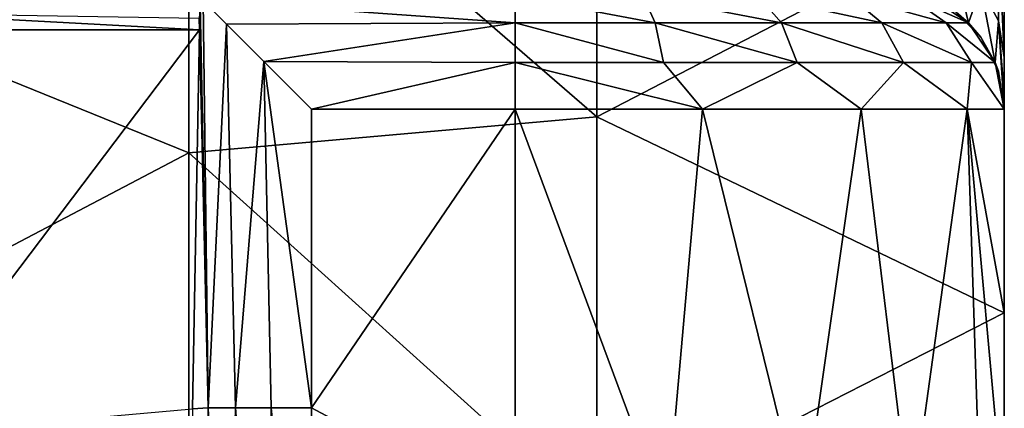
# Model space of a CAD drawing. Units: millimetres. Extents: x -18 to 18, y -342 to 18.
# Drawn here: x 6 to 18, y -108 to -103 of the extents above; entities that cross this region are included whole.
import ezdxf

# ---------------------------------------------------------------- set-up
doc = ezdxf.new("R2010")
doc.units = ezdxf.units.MM
doc.header["$LTSCALE"] = 65.185185
for name, color, linetype in [('15', 7, 'CONTINUOUS'), ('3', 7, 'CONTINUOUS'), ('30', 7, 'CONTINUOUS'), ('35', 7, 'CONTINUOUS'), ('36', 7, 'CONTINUOUS'), ('38', 7, 'CONTINUOUS'), ('39', 7, 'CONTINUOUS'), ('4', 7, 'CONTINUOUS'), ('5', 7, 'CONTINUOUS'), ('6', 7, 'CONTINUOUS'), ('7', 7, 'CONTINUOUS')]:
    doc.layers.add(name, color=color, linetype=linetype)

msp = doc.modelspace()

# ---------------------------------------------------------------- linework, layer by layer
at = {"layer": '15', "linetype": 'Continuous'}
for points in [[(14.296, -103.852, -17.457), (12, -103.852, -17), (13.854, -108.852, -17.294), (14.296, -103.852, -17.457)], [(12, -103.852, -17), (12, -108.852, -17), (13.854, -108.852, -17.294), (12, -103.852, -17)], [(15.527, -108.852, -18.146), (14.296, -103.852, -17.457), (13.854, -108.852, -17.294), (15.527, -108.852, -18.146)], [(16.243, -103.852, -18.757), (14.296, -103.852, -17.457), (15.527, -108.852, -18.146), (16.243, -103.852, -18.757)], [(16.854, -108.852, -19.473), (16.243, -103.852, -18.757), (15.527, -108.852, -18.146), (16.854, -108.852, -19.473)], [(17.543, -103.852, -20.704), (16.243, -103.852, -18.757), (16.854, -108.852, -19.473), (17.543, -103.852, -20.704)], [(17.706, -108.852, -21.146), (17.543, -103.852, -20.704), (16.854, -108.852, -19.473), (17.706, -108.852, -21.146)], [(18, -103.852, -23), (17.543, -103.852, -20.704), (18, -106.352, -23), (18, -103.852, -23)], [(18, -106.352, -23), (17.543, -103.852, -20.704), (18, -108.852, -23), (18, -106.352, -23)], [(18, -108.852, -23), (17.543, -103.852, -20.704), (17.706, -108.852, -21.146), (18, -108.852, -23)]]:
    msp.add_3dface(points, dxfattribs=at)
at = {"layer": '3', "linetype": 'Continuous'}
for points in [[(8.169, -102.521, -17.808), (8.133, -102.565, -17.883), (8.232, -107.521, -17.698), (8.169, -102.521, -17.808)], [(8.457, -102.808, -17.422), (8.169, -102.521, -17.808), (8.232, -107.521, -17.698), (8.457, -102.808, -17.422)], [(8.125, -102.878, -17.901), (8.133, -102.565, -17.883), (8.12, -102.74, -17.912), (8.125, -102.878, -17.901)], [(8.232, -107.521, -17.698), (8.133, -102.565, -17.883), (8.125, -102.878, -17.901), (8.232, -107.521, -17.698)], [(8.039, -107.531, -18.161), (8.232, -107.521, -17.698), (8.125, -102.878, -17.901), (8.039, -107.531, -18.161)], [(8.567, -107.521, -17.325), (8.457, -102.808, -17.422), (8.232, -107.521, -17.698), (8.567, -107.521, -17.325)], [(8.914, -103.266, -17.119), (8.457, -102.808, -17.422), (8.567, -107.521, -17.325), (8.914, -103.266, -17.119)], [(9.006, -107.521, -17.084), (8.914, -103.266, -17.119), (8.567, -107.521, -17.325), (9.006, -107.521, -17.084)], [(9.5, -103.852, -17), (8.914, -103.266, -17.119), (9.5, -107.521, -17), (9.5, -103.852, -17)], [(9.5, -107.521, -17), (8.914, -103.266, -17.119), (9.006, -107.521, -17.084), (9.5, -107.521, -17)], [(8.232, -107.521, -17.698), (8.039, -107.531, -18.161), (8.129, -112.526, -17.891), (8.232, -107.521, -17.698)], [(8.232, -107.521, -17.698), (8.129, -112.526, -17.891), (8.457, -112.526, -17.422), (8.232, -107.521, -17.698)], [(8.567, -107.521, -17.325), (8.232, -107.521, -17.698), (8.457, -112.526, -17.422), (8.567, -107.521, -17.325)], [(8.567, -107.521, -17.325), (8.457, -112.526, -17.422), (8.938, -112.526, -17.109), (8.567, -107.521, -17.325)], [(9.006, -107.521, -17.084), (8.567, -107.521, -17.325), (8.938, -112.526, -17.109), (9.006, -107.521, -17.084)], [(9.5, -112.526, -17), (9.006, -107.521, -17.084), (8.938, -112.526, -17.109), (9.5, -112.526, -17)], [(9.5, -107.521, -17), (9.006, -107.521, -17.084), (9.5, -112.526, -17), (9.5, -107.521, -17)]]:
    msp.add_3dface(points, dxfattribs=at)
at = {"layer": '30', "linetype": 'Continuous'}
for points in [[(17.927, -102.768, -46.948), (17.894, -100.866, -51.546), (17.714, -102.362, -46.844), (17.927, -102.768, -46.948)], [(18, -103.217, -47.062), (18, -101.352, -51.811), (17.894, -100.866, -51.546), (18, -103.217, -47.062)], [(18, -103.217, -47.062), (17.894, -100.866, -51.546), (17.927, -102.768, -46.948), (18, -103.217, -47.062)], [(17.561, -102.791, -42), (17.382, -102.041, -46.762), (17.074, -102.466, -42), (17.561, -102.791, -42)], [(17.714, -102.362, -46.844), (17.382, -102.041, -46.762), (17.561, -102.791, -42), (17.714, -102.362, -46.844)], [(17.886, -103.278, -42), (17.714, -102.362, -46.844), (17.561, -102.791, -42), (17.886, -103.278, -42)], [(17.927, -102.768, -46.948), (17.714, -102.362, -46.844), (17.886, -103.278, -42), (17.927, -102.768, -46.948)], [(18, -103.852, -42), (17.927, -102.768, -46.948), (17.886, -103.278, -42), (18, -103.852, -42)], [(18, -103.852, -42), (18, -103.692, -44.551), (17.927, -102.768, -46.948), (18, -103.852, -42)], [(18, -103.692, -44.551), (18, -103.217, -47.062), (17.927, -102.768, -46.948), (18, -103.692, -44.551)]]:
    msp.add_3dface(points, dxfattribs=at)
at = {"layer": '35', "linetype": 'Continuous'}
for points in [[(17.073, -102.465, -23), (17.56, -102.791, -23), (17.382, -102.638, -26.99), (17.073, -102.465, -23)], [(17.561, -102.791, -42), (17.074, -102.466, -42), (17.382, -102.638, -37), (17.561, -102.791, -42)], [(17.382, -102.638, -26.99), (17.56, -102.791, -23), (17.714, -102.97, -26.99), (17.382, -102.638, -26.99)], [(17.714, -102.97, -37), (17.561, -102.791, -42), (17.382, -102.638, -37), (17.714, -102.97, -37)], [(17.714, -102.97, -37), (17.382, -102.638, -37), (17.714, -102.97, -31.995), (17.714, -102.97, -37)], [(17.382, -102.638, -37), (17.382, -102.638, -31.995), (17.714, -102.97, -31.995), (17.382, -102.638, -37)], [(17.382, -102.638, -26.99), (17.714, -102.97, -26.99), (17.382, -102.638, -31.995), (17.382, -102.638, -26.99)], [(17.382, -102.638, -31.995), (17.714, -102.97, -26.99), (17.714, -102.97, -31.995), (17.382, -102.638, -31.995)], [(17.56, -102.791, -23), (17.886, -103.278, -23), (17.714, -102.97, -26.99), (17.56, -102.791, -23)], [(17.886, -103.278, -42), (17.561, -102.791, -42), (17.714, -102.97, -37), (17.886, -103.278, -42)], [(17.714, -102.97, -26.99), (17.886, -103.278, -23), (17.927, -103.388, -26.99), (17.714, -102.97, -26.99)], [(17.927, -103.388, -37), (17.886, -103.278, -42), (17.714, -102.97, -37), (17.927, -103.388, -37)], [(17.927, -103.388, -37), (17.714, -102.97, -37), (17.927, -103.388, -31.995), (17.927, -103.388, -37)], [(17.714, -102.97, -37), (17.714, -102.97, -31.995), (17.927, -103.388, -31.995), (17.714, -102.97, -37)], [(17.714, -102.97, -26.99), (17.927, -103.388, -26.99), (17.714, -102.97, -31.995), (17.714, -102.97, -26.99)], [(17.714, -102.97, -31.995), (17.927, -103.388, -26.99), (17.927, -103.388, -31.995), (17.714, -102.97, -31.995)], [(17.886, -103.278, -23), (18, -103.852, -23), (17.927, -103.388, -26.99), (17.886, -103.278, -23)], [(18, -103.852, -37), (18, -103.852, -37.25), (17.886, -103.278, -42), (18, -103.852, -37)], [(18, -103.852, -37), (17.886, -103.278, -42), (17.927, -103.388, -37), (18, -103.852, -37)], [(18, -103.852, -37.25), (18, -103.852, -42), (17.886, -103.278, -42), (18, -103.852, -37.25)], [(18, -103.852, -23), (18, -103.852, -26.99), (17.927, -103.388, -26.99), (18, -103.852, -23)], [(18, -103.852, -26.99), (18, -103.852, -27.75), (17.927, -103.388, -31.995), (18, -103.852, -26.99)], [(17.927, -103.388, -26.99), (18, -103.852, -26.99), (17.927, -103.388, -31.995), (17.927, -103.388, -26.99)], [(18, -103.852, -27.75), (18, -103.852, -31.995), (17.927, -103.388, -31.995), (18, -103.852, -27.75)], [(18, -103.852, -31.995), (18, -103.852, -32.5), (17.927, -103.388, -37), (18, -103.852, -31.995)], [(18, -103.852, -31.995), (17.927, -103.388, -37), (17.927, -103.388, -31.995), (18, -103.852, -31.995)], [(18, -103.852, -32.5), (18, -103.852, -37), (17.927, -103.388, -37), (18, -103.852, -32.5)]]:
    msp.add_3dface(points, dxfattribs=at)
at = {"layer": '36', "linetype": 'Continuous'}
for points in [[(13, -98.982, -71), (13, -103.945, -71), (7.995, -99.605, -71), (13, -98.982, -71)], [(13, -98.982, -71), (18, -101.352, -71), (13, -103.945, -71), (13, -98.982, -71)], [(7.995, -99.605, -71), (7.995, -104.39, -71), (2.99, -102.353, -71), (7.995, -99.605, -71)], [(7.995, -99.605, -71), (13, -103.945, -71), (7.995, -104.39, -71), (7.995, -99.605, -71)], [(18, -101.352, -71), (18, -106.352, -71), (13, -103.945, -71), (18, -101.352, -71)], [(2.99, -102.353, -71), (7.995, -104.39, -71), (2.99, -107.019, -71), (2.99, -102.353, -71)], [(13, -103.945, -71), (13, -108.907, -71), (7.995, -104.39, -71), (13, -103.945, -71)], [(13, -103.945, -71), (18, -106.352, -71), (13, -108.907, -71), (13, -103.945, -71)], [(7.995, -104.39, -71), (7.995, -109.174, -71), (2.99, -107.019, -71), (7.995, -104.39, -71)], [(7.995, -104.39, -71), (13, -108.907, -71), (7.995, -109.174, -71), (7.995, -104.39, -71)], [(18, -106.352, -71), (18, -111.357, -71), (13, -108.907, -71), (18, -106.352, -71)], [(2.99, -107.019, -71), (7.995, -109.174, -71), (2.99, -111.686, -71), (2.99, -107.019, -71)]]:
    msp.add_3dface(points, dxfattribs=at)
at = {"layer": '38', "linetype": 'Continuous'}
for points in [[(8.125, -102.878, -17.901), (8.12, -102.74, -17.912), (4.394, -102.679, -15.435), (8.125, -102.878, -17.901)], [(8.125, -102.878, -17.901), (4.394, -102.679, -15.435), (4.399, -102.878, -15.404), (8.125, -102.878, -17.901)]]:
    msp.add_3dface(points, dxfattribs=at)
at = {"layer": '39', "linetype": 'Continuous'}
for points in [[(8.039, -107.531, -18.161), (8.125, -102.878, -17.901), (4.361, -107.86, -15.672), (8.039, -107.531, -18.161)], [(8.125, -102.878, -17.901), (4.399, -102.878, -15.404), (4.361, -107.86, -15.672), (8.125, -102.878, -17.901)]]:
    msp.add_3dface(points, dxfattribs=at)
at = {"layer": '4', "linetype": 'Continuous'}
for points in [[(12, -102.791, -17.44), (13.718, -102.791, -17.712), (12, -102.465, -17.927), (12, -102.791, -17.44)], [(12, -102.465, -17.927), (13.718, -102.791, -17.712), (13.568, -102.465, -18.175), (12, -102.465, -17.927)], [(13.718, -102.791, -17.712), (15.268, -102.791, -18.502), (13.568, -102.465, -18.175), (13.718, -102.791, -17.712)], [(13.568, -102.465, -18.175), (15.268, -102.791, -18.502), (14.982, -102.465, -18.896), (13.568, -102.465, -18.175)], [(15.268, -102.791, -18.502), (16.498, -102.791, -19.732), (14.982, -102.465, -18.896), (15.268, -102.791, -18.502)], [(14.982, -102.465, -18.896), (16.498, -102.791, -19.732), (16.104, -102.465, -20.018), (14.982, -102.465, -18.896)], [(16.498, -102.791, -19.732), (17.288, -102.791, -21.282), (16.104, -102.465, -20.018), (16.498, -102.791, -19.732)], [(16.104, -102.465, -20.018), (17.288, -102.791, -21.282), (16.825, -102.465, -21.432), (16.104, -102.465, -20.018)], [(17.288, -102.791, -21.282), (17.56, -102.791, -23), (16.825, -102.465, -21.432), (17.288, -102.791, -21.282)], [(17.56, -102.791, -23), (17.073, -102.465, -23), (16.825, -102.465, -21.432), (17.56, -102.791, -23)], [(12, -103.278, -17.114), (13.819, -103.278, -17.402), (12, -102.791, -17.44), (12, -103.278, -17.114)], [(12, -102.791, -17.44), (13.819, -103.278, -17.402), (13.718, -102.791, -17.712), (12, -102.791, -17.44)], [(13.819, -103.278, -17.402), (15.46, -103.278, -18.238), (13.718, -102.791, -17.712), (13.819, -103.278, -17.402)], [(13.718, -102.791, -17.712), (15.46, -103.278, -18.238), (15.268, -102.791, -18.502), (13.718, -102.791, -17.712)], [(15.46, -103.278, -18.238), (16.762, -103.278, -19.54), (15.268, -102.791, -18.502), (15.46, -103.278, -18.238)], [(15.268, -102.791, -18.502), (16.762, -103.278, -19.54), (16.498, -102.791, -19.732), (15.268, -102.791, -18.502)], [(16.762, -103.278, -19.54), (17.598, -103.278, -21.181), (16.498, -102.791, -19.732), (16.762, -103.278, -19.54)], [(16.498, -102.791, -19.732), (17.598, -103.278, -21.181), (17.288, -102.791, -21.282), (16.498, -102.791, -19.732)], [(17.598, -103.278, -21.181), (17.886, -103.278, -23), (17.288, -102.791, -21.282), (17.598, -103.278, -21.181)], [(17.886, -103.278, -23), (17.56, -102.791, -23), (17.288, -102.791, -21.282), (17.886, -103.278, -23)], [(12, -103.852, -17), (14.296, -103.852, -17.457), (12, -103.278, -17.114), (12, -103.852, -17)], [(12, -103.278, -17.114), (14.296, -103.852, -17.457), (13.819, -103.278, -17.402), (12, -103.278, -17.114)], [(13.819, -103.278, -17.402), (14.296, -103.852, -17.457), (15.46, -103.278, -18.238), (13.819, -103.278, -17.402)], [(14.296, -103.852, -17.457), (16.243, -103.852, -18.757), (15.46, -103.278, -18.238), (14.296, -103.852, -17.457)], [(15.46, -103.278, -18.238), (16.243, -103.852, -18.757), (16.762, -103.278, -19.54), (15.46, -103.278, -18.238)], [(16.243, -103.852, -18.757), (17.543, -103.852, -20.704), (16.762, -103.278, -19.54), (16.243, -103.852, -18.757)], [(16.762, -103.278, -19.54), (17.543, -103.852, -20.704), (17.598, -103.278, -21.181), (16.762, -103.278, -19.54)], [(17.543, -103.852, -20.704), (18, -103.852, -23), (17.598, -103.278, -21.181), (17.543, -103.852, -20.704)], [(17.598, -103.278, -21.181), (18, -103.852, -23), (17.886, -103.278, -23), (17.598, -103.278, -21.181)]]:
    msp.add_3dface(points, dxfattribs=at)
at = {"layer": '5', "linetype": 'Continuous'}
for points in [[(8.169, -102.521, -17.808), (12, -102.791, -17.44), (12, -102.465, -17.927), (8.169, -102.521, -17.808)], [(8.169, -102.521, -17.808), (8.457, -102.808, -17.422), (12, -102.791, -17.44), (8.169, -102.521, -17.808)], [(8.457, -102.808, -17.422), (8.914, -103.266, -17.119), (12, -102.791, -17.44), (8.457, -102.808, -17.422)], [(8.914, -103.266, -17.119), (12, -103.278, -17.114), (12, -102.791, -17.44), (8.914, -103.266, -17.119)], [(8.914, -103.266, -17.119), (9.5, -103.852, -17), (12, -103.278, -17.114), (8.914, -103.266, -17.119)], [(9.5, -103.852, -17), (12, -103.852, -17), (12, -103.278, -17.114), (9.5, -103.852, -17)]]:
    msp.add_3dface(points, dxfattribs=at)
at = {"layer": '6', "linetype": 'Continuous'}
for points in [[(9.5, -103.852, -17), (9.5, -107.521, -17), (12, -103.852, -17), (9.5, -103.852, -17)], [(12, -103.852, -17), (9.5, -107.521, -17), (12, -108.852, -17), (12, -103.852, -17)], [(9.5, -107.521, -17), (9.5, -112.526, -17), (12, -108.852, -17), (9.5, -107.521, -17)]]:
    msp.add_3dface(points, dxfattribs=at)
at = {"layer": '7', "linetype": 'Continuous'}
for points in [[(18, -106.352, -71), (18, -101.352, -71), (18, -101.352, -66.821), (18, -106.352, -71)], [(18, -106.352, -66.2), (18, -106.352, -71), (18, -101.352, -66.203), (18, -106.352, -66.2)], [(18, -101.352, -66.203), (18, -106.352, -71), (18, -101.352, -66.821), (18, -101.352, -66.203)], [(18, -106.352, -61.4), (18, -106.352, -66.2), (18, -101.352, -61.405), (18, -106.352, -61.4)], [(18, -101.352, -61.405), (18, -106.352, -66.2), (18, -101.352, -61.816), (18, -101.352, -61.405)], [(18, -101.352, -61.816), (18, -106.352, -66.2), (18, -101.352, -66.203), (18, -101.352, -61.816)], [(18, -106.352, -56.6), (18, -106.352, -61.4), (18, -101.352, -56.608), (18, -106.352, -56.6)], [(18, -101.352, -56.608), (18, -106.352, -61.4), (18, -101.352, -56.811), (18, -101.352, -56.608)], [(18, -101.352, -56.811), (18, -106.352, -61.4), (18, -101.352, -61.405), (18, -101.352, -56.811)], [(18, -106.352, -51.8), (18, -106.352, -56.6), (18, -101.352, -51.811), (18, -106.352, -51.8)], [(18, -101.352, -51.811), (18, -106.352, -56.6), (18, -101.352, -56.608), (18, -101.352, -51.811)], [(18, -103.217, -47.062), (18, -106.352, -51.8), (18, -101.352, -51.811), (18, -103.217, -47.062)], [(18, -106.352, -47), (18, -106.352, -51.8), (18, -103.217, -47.062), (18, -106.352, -47)], [(18, -103.692, -44.551), (18, -106.352, -47), (18, -103.217, -47.062), (18, -103.692, -44.551)], [(18, -106.352, -42.2), (18, -106.352, -47), (18, -103.692, -44.551), (18, -106.352, -42.2)], [(18, -103.852, -42), (18, -106.352, -42.2), (18, -103.692, -44.551), (18, -103.852, -42)], [(18, -106.352, -27.8), (18, -103.852, -23), (18, -106.352, -23), (18, -106.352, -27.8)], [(18, -103.852, -23), (18, -106.352, -27.8), (18, -103.852, -26.99), (18, -103.852, -23)], [(18, -106.352, -37.4), (18, -106.352, -42.2), (18, -103.852, -42), (18, -106.352, -37.4)], [(18, -106.352, -32.6), (18, -106.352, -37.4), (18, -103.852, -37), (18, -106.352, -32.6)], [(18, -103.852, -37), (18, -106.352, -37.4), (18, -103.852, -37.25), (18, -103.852, -37)], [(18, -103.852, -37.25), (18, -106.352, -37.4), (18, -103.852, -42), (18, -103.852, -37.25)], [(18, -106.352, -27.8), (18, -106.352, -32.6), (18, -103.852, -31.995), (18, -106.352, -27.8)], [(18, -103.852, -31.995), (18, -106.352, -32.6), (18, -103.852, -32.5), (18, -103.852, -31.995)], [(18, -103.852, -32.5), (18, -106.352, -32.6), (18, -103.852, -37), (18, -103.852, -32.5)], [(18, -103.852, -26.99), (18, -106.352, -27.8), (18, -103.852, -27.75), (18, -103.852, -26.99)], [(18, -103.852, -27.75), (18, -106.352, -27.8), (18, -103.852, -31.995), (18, -103.852, -27.75)], [(18, -106.352, -71), (18, -106.352, -66.2), (18, -111.357, -71), (18, -106.352, -71)], [(18, -106.352, -66.2), (18, -106.352, -61.4), (18, -111.357, -66.2), (18, -106.352, -66.2)], [(18, -111.357, -71), (18, -106.352, -66.2), (18, -111.357, -66.2), (18, -111.357, -71)], [(18, -106.352, -61.4), (18, -106.352, -56.6), (18, -111.357, -61.4), (18, -106.352, -61.4)], [(18, -111.357, -66.2), (18, -106.352, -61.4), (18, -111.357, -61.4), (18, -111.357, -66.2)], [(18, -106.352, -56.6), (18, -106.352, -51.8), (18, -111.357, -56.6), (18, -106.352, -56.6)], [(18, -111.357, -61.4), (18, -106.352, -56.6), (18, -111.357, -56.6), (18, -111.357, -61.4)], [(18, -106.352, -51.8), (18, -106.352, -47), (18, -111.357, -51.8), (18, -106.352, -51.8)], [(18, -111.357, -56.6), (18, -106.352, -51.8), (18, -111.357, -51.8), (18, -111.357, -56.6)], [(18, -106.352, -47), (18, -106.352, -42.2), (18, -111.357, -47), (18, -106.352, -47)], [(18, -111.357, -51.8), (18, -106.352, -47), (18, -111.357, -47), (18, -111.357, -51.8)], [(18, -106.352, -42.2), (18, -106.352, -37.4), (18, -111.357, -42.2), (18, -106.352, -42.2)], [(18, -111.357, -47), (18, -106.352, -42.2), (18, -111.357, -42.2), (18, -111.357, -47)], [(18, -106.352, -37.4), (18, -106.352, -32.6), (18, -111.357, -37.4), (18, -106.352, -37.4)], [(18, -111.357, -42.2), (18, -106.352, -37.4), (18, -111.357, -37.4), (18, -111.357, -42.2)], [(18, -106.352, -32.6), (18, -106.352, -27.8), (18, -111.357, -32.6), (18, -106.352, -32.6)], [(18, -111.357, -37.4), (18, -106.352, -32.6), (18, -111.357, -32.6), (18, -111.357, -37.4)], [(18, -106.352, -27.8), (18, -106.352, -23), (18, -111.357, -27.8), (18, -106.352, -27.8)], [(18, -111.357, -32.6), (18, -106.352, -27.8), (18, -111.357, -27.8), (18, -111.357, -32.6)], [(18, -111.357, -27.8), (18, -106.352, -23), (18, -108.852, -23), (18, -111.357, -27.8)]]:
    msp.add_3dface(points, dxfattribs=at)

doc.saveas('drawing.dxf')
